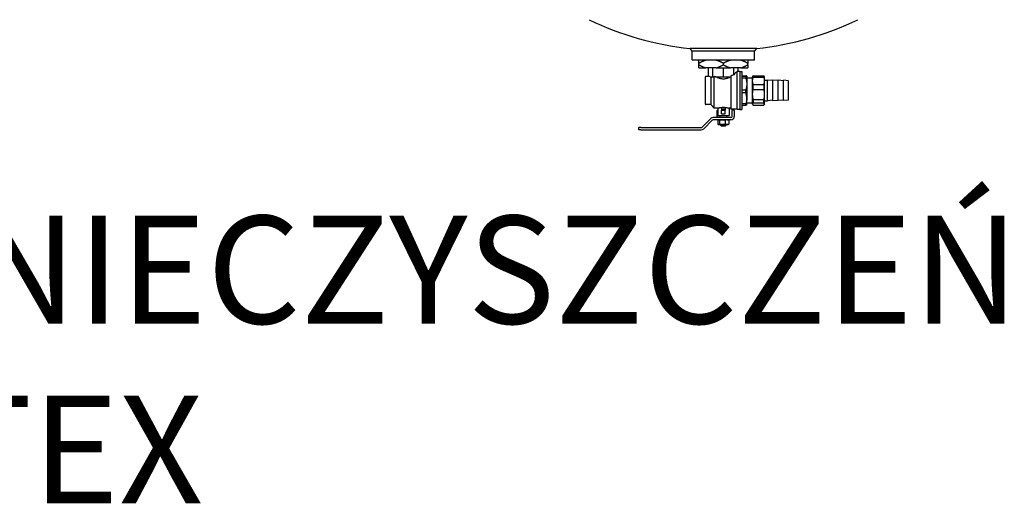
# Model space of a CAD drawing. Units: millimetres. Extents: x 155 to 18815, y 5191 to 14253.
# Drawn here: x 9140 to 9506, y 8616 to 8796 of the extents above; entities that cross this region are included whole.
import ezdxf

# ---------------------------------------------------------------- set-up
doc = ezdxf.new("R2010")
doc.units = ezdxf.units.MM
doc.linetypes.add('DASHDOT', pattern=[1, 0.5, -0.25, 0, -0.25])
doc.layers.add('2DH_PLS_Z', color=240, linetype='Continuous', lineweight=35)
doc.layers.add('2DR_PLS_SYGN', color=146, linetype='DASHDOT', lineweight=18)
doc.layers.add('2DH_SYM', color=41, linetype='Continuous')
doc.styles.add('CP_TXT', font='ROMANS.SHX')

# ---------------------------------------------------------------- blocks, each defined once
blk = doc.blocks.new('A$C1CEA7699')
for p, q in [((431.7, 107.5), (343.3, 107.5)), ((346.2, 104.2), (343.3, 107.5)), ((428.7, 104.2), (431.7, 107.5)), ((346.2, 92.5), (346.2, 104.2)), ((428.7, 104.2), (346.2, 104.2)), ((346.2, 92.5), (428.7, 92.5)), ((346.7, 92), (346.2, 92.5)), ((428.2, 92), (346.7, 92)), ((355, 87.9), (355, 92)), ((420, 92), (420, 87.9)), ((428.2, 92), (428.7, 92.5)), ((428.7, 92.5), (428.7, 104.2)), ((355, 86.1), (355, 87.9)), ((355, 82), (355, 86.1)), ((355, 82), (364.4, 82)), ((378.1, 82), (364.4, 82)), ((368, 70.7), (368, 82)), ((373.7, 70), (373.7, 82)), ((378.1, 82), (396.9, 82)), ((387.5, 86.1), (387.5, 87.9)), ((387.5, 70), (387.5, 82)), ((410.6, 82), (396.9, 82)), ((401.3, 72.6), (401.3, 82)), ((407, 77.2), (407, 82)), ((410.6, 82), (420, 82)), ((420, 86.1), (420, 87.9)), ((420, 86.1), (420, 82)), ((363.5, 69.7), (363.5, 34.2)), ((368, 70.7), (364.5, 70.7)), ((370.2, 70), (370.9, 70)), ((370.7, 69.6), (370.3, 70)), ((370.7, 69.6), (370.7, 33.2)), ((370.9, 70), (373.7, 70)), ((373.7, 70), (375, 70)), ((375.5, 70.5), (375, 70)), ((375.5, 28.5), (375.5, 70.5)), ((376.9, 70), (380.6, 70)), ((380.6, 70), (387.5, 70)), ((387.5, 70), (394.4, 70)), ((394.4, 70), (397.5, 70)), ((397.5, 71.4), (397.5, 27.2)), ((406, 26.7), (406, 77.1)), ((409.5, 77.2), (407, 77.2)), ((409.5, 77.2), (409.5, 26.7)), ((409.5, 77), (412.1, 77)), ((412.1, 77), (412.1, 27)), ((412.1, 71.5), (417.3, 71.5)), ((417.3, 70.5), (412.1, 70.5)), ((412.1, 68.6), (417.3, 68.6)), ((417.3, 70.5), (417.3, 68.6)), ((418.5, 71), (418.5, 71)), ((418.5, 71), (418.5, 60.6)), ((418.5, 71), (418.5, 71)), ((418.5, 68.6), (426, 68.6)), ((426, 70), (426.6, 71)), ((426, 34), (426, 70)), ((427, 71.6), (441, 71.6)), ((427, 69.8), (427, 71.6)), ((427, 69.8), (441, 69.8)), ((441, 71.6), (441, 69.8)), ((442, 70), (441.4, 71)), ((442, 34), (442, 70)), ((442, 65.6), (446, 65.6)), ((446, 38.3), (446, 65.6)), ((453, 65), (446, 65.6)), ((453, 38.2), (453, 65.7)), ((460, 65.1), (453, 65.7)), ((460, 38.5), (460, 65.5)), ((467, 64.9), (460, 65.5)), ((467, 38.5), (467, 65.5)), ((474, 64.9), (467, 65.5)), ((417.3, 52.6), (412.1, 52.6)), ((417.3, 49.1), (417.3, 52.6)), ((418.5, 60.6), (418.5, 41.6)), ((427, 59.8), (441, 59.8)), ((427, 53.4), (427, 59.8)), ((427, 53.4), (441, 53.4)), ((441, 59.8), (441, 53.4)), ((474, 39.1), (474, 64.9)), ((412.1, 49.1), (417.3, 49.1)), ((418.5, 33), (418.5, 41.6)), ((427, 40.2), (441, 40.2)), ((427, 40.2), (427, 35.7)), ((441, 35.7), (441, 40.2)), ((370.7, 33.2), (364.5, 33.2)), ((370.7, 33.2), (375.5, 28.5)), ((380, 28.5), (375.5, 28.5)), ((380, 28.5), (380, 19)), ((385.2, 27.9), (385.2, 26)), ((389.7, 27.9), (389.7, 26)), ((395, 28.5), (395, 19)), ((397.5, 28.5), (395, 28.5)), ((406, 27.2), (397.5, 27.2)), ((399, 26.5), (399, 25.5)), ((399, 26.5), (402, 26.5)), ((402, 25.5), (402, 26.5)), ((409.5, 26.7), (406, 26.7)), ((409.5, 27), (412.1, 27)), ((417.3, 34.1), (412.1, 34.1)), ((412.1, 32.5), (417.3, 32.5)), ((417.3, 32.5), (417.3, 34.1)), ((418.5, 35.4), (426, 35.4)), ((418.5, 33), (418.5, 33)), ((426, 34), (426.6, 33)), ((427, 35.7), (441, 35.7)), ((427, 32.4), (441, 32.4)), ((442, 34), (441.4, 33)), ((442, 38.3), (446, 38.3)), ((453, 39), (446, 38.3)), ((460, 38.9), (453, 38.2)), ((467, 39.1), (460, 38.5)), ((474, 39.1), (467, 38.5)), ((359.5, 3.5), (370.7, 14.7)), ((397.4, 16), (373.9, 16)), ((379.5, 17.6), (379.5, 25.5)), ((379.5, 16), (379.5, 17.6)), ((380, 19), (395, 19)), ((383.1, 16), (383.1, 19)), ((385.2, 21), (385.2, 26)), ((385.2, 26), (389.7, 26)), ((385.2, 21), (389.7, 21)), ((389.7, 21), (389.7, 26)), ((391.9, 16), (391.9, 19)), ((399, 17.6), (399, 25.5)), ((402, 25.5), (402, 17.6)), ((275.5, 0), (275.5, 3)), ((278, 3), (275.5, 3)), ((278, 3), (358.3, 3)), ((361.6, 1.3), (372.8, 12.5)), ((397.4, 13), (373.9, 13)), ((380.1, 12.7), (380.1, 7.3)), ((381, 13), (380.6, 12.9)), ((381, 7), (380.6, 7.1)), ((381, 7), (381.4, 7)), ((386.2, 7), (381.4, 7)), ((382.6, 12.7), (382.6, 7.3)), ((383.6, 6), (383.6, 7)), ((385, 6), (383.6, 6)), ((384.6, 5), (383.6, 6)), ((384.6, 5), (390.4, 5)), ((385, 6), (385, 7)), ((392.4, 7), (386.2, 7)), ((389.9, 12.7), (389.9, 7.3)), ((390, 7), (390, 6)), ((390, 6), (391.4, 6)), ((390.4, 5), (391.4, 6)), ((391.4, 6), (391.4, 7)), ((394, 7), (392.4, 7)), ((394, 13), (394.4, 12.9)), ((394, 7), (394.4, 7.1)), ((394.9, 12.7), (394.9, 7.3)), ((278, 0), (275.5, 0)), ((278, 0), (358.3, 0))]:
    blk.add_line(p, q)
at = {"flags": 128}
for points in [[(364.4, 92), (364, 91.9), (363.6, 91.8), (363.3, 91.7), (362.9, 91.5), (362.5, 91.4), (362.1, 91.3), (361.8, 91.2), (361.4, 91), (361, 90.9), (360.6, 90.7), (360.2, 90.5), (359.8, 90.4), (359.4, 90.2), (359, 90), (358.7, 89.8), (358.3, 89.7), (357.9, 89.5), (357.5, 89.3), (357.1, 89.1), (356.7, 88.8), (356.2, 88.6), (355.8, 88.4), (355.4, 88.2), (355, 87.9)], [(387.5, 87.9), (387.1, 88.2), (386.7, 88.4), (386.3, 88.6), (385.8, 88.8), (385.4, 89.1), (385, 89.3), (384.6, 89.5), (384.2, 89.7), (383.8, 89.8), (383.5, 90), (383.1, 90.2), (382.7, 90.4), (382.3, 90.5), (381.9, 90.7), (381.5, 90.9), (381.1, 91), (380.7, 91.2), (380.4, 91.3), (380, 91.4), (379.6, 91.5), (379.2, 91.7), (378.9, 91.8), (378.5, 91.9), (378.1, 92)], [(396.9, 92), (396.5, 91.9), (396.1, 91.8), (395.8, 91.7), (395.4, 91.5), (395, 91.4), (394.6, 91.3), (394.3, 91.2), (393.9, 91), (393.5, 90.9), (393.1, 90.7), (392.7, 90.5), (392.3, 90.4), (391.9, 90.2), (391.5, 90), (391.2, 89.8), (390.8, 89.7), (390.4, 89.5), (390, 89.3), (389.6, 89.1), (389.2, 88.8), (388.7, 88.6), (388.3, 88.4), (387.9, 88.2), (387.5, 87.9)], [(420, 87.9), (419.6, 88.2), (419.2, 88.4), (418.8, 88.6), (418.3, 88.8), (417.9, 89.1), (417.5, 89.3), (417.1, 89.5), (416.7, 89.7), (416.3, 89.8), (416, 90), (415.6, 90.2), (415.2, 90.4), (414.8, 90.5), (414.4, 90.7), (414, 90.9), (413.6, 91), (413.2, 91.2), (412.9, 91.3), (412.5, 91.4), (412.1, 91.5), (411.7, 91.7), (411.4, 91.8), (411, 91.9), (410.6, 92)], [(355, 86.1), (355.4, 85.8), (355.8, 85.6), (356.2, 85.4), (356.7, 85.2), (357.1, 84.9), (357.5, 84.7), (357.9, 84.5), (358.3, 84.3), (358.7, 84.2), (359, 84), (359.4, 83.8), (359.8, 83.6), (360.2, 83.5), (360.6, 83.3), (361, 83.1), (361.4, 83), (361.8, 82.8), (362.1, 82.7), (362.5, 82.6), (362.9, 82.5), (363.3, 82.3), (363.6, 82.2), (364, 82.1), (364.4, 82)], [(378.1, 82), (378.5, 82.1), (378.9, 82.2), (379.2, 82.3), (379.6, 82.5), (380, 82.6), (380.4, 82.7), (380.7, 82.8), (381.1, 83), (381.5, 83.1), (381.9, 83.3), (382.3, 83.5), (382.7, 83.6), (383.1, 83.8), (383.5, 84), (383.8, 84.2), (384.2, 84.3), (384.6, 84.5), (385, 84.7), (385.4, 84.9), (385.8, 85.2), (386.3, 85.4), (386.7, 85.6), (387.1, 85.8), (387.5, 86.1)], [(387.5, 86.1), (387.9, 85.8), (388.3, 85.6), (388.7, 85.4), (389.2, 85.2), (389.6, 84.9), (390, 84.7), (390.4, 84.5), (390.8, 84.3), (391.2, 84.2), (391.5, 84), (391.9, 83.8), (392.3, 83.6), (392.7, 83.5), (393.1, 83.3), (393.5, 83.1), (393.9, 83), (394.3, 82.8), (394.6, 82.7), (395, 82.6), (395.4, 82.5), (395.8, 82.3), (396.1, 82.2), (396.5, 82.1), (396.9, 82)], [(410.6, 82), (411, 82.1), (411.4, 82.2), (411.7, 82.3), (412.1, 82.5), (412.5, 82.6), (412.9, 82.7), (413.2, 82.8), (413.6, 83), (414, 83.1), (414.4, 83.3), (414.8, 83.5), (415.2, 83.6), (415.6, 83.8), (416, 84), (416.3, 84.2), (416.7, 84.3), (417.1, 84.5), (417.5, 84.7), (417.9, 84.9), (418.3, 85.2), (418.8, 85.4), (419.2, 85.6), (419.6, 85.8), (420, 86.1)], [(370.8, 69.6), (370.8, 69.6), (370.9, 69.6), (371, 69.6), (371, 69.6), (371.1, 69.6), (371.2, 69.6), (371.3, 69.6), (371.3, 69.6), (371.4, 69.7), (371.5, 69.7), (371.6, 69.7), (371.7, 69.7), (371.7, 69.7), (371.8, 69.7), (371.9, 69.8), (372, 69.8), (372.1, 69.8), (372.2, 69.8), (372.3, 69.9), (372.4, 69.9), (372.4, 69.9), (372.5, 69.9), (372.6, 70), (372.7, 70)], [(397.3, 70), (396.6, 69.6), (395.8, 69.3), (395.1, 68.9), (394.3, 68.6), (393.5, 68.2), (392.7, 68), (391.8, 67.7), (391, 67.5), (390.1, 67.3), (389.3, 67.2), (388.4, 67.1), (387.5, 67.1), (386.6, 67.1), (385.7, 67.2), (384.9, 67.3), (384, 67.5), (383.2, 67.7), (382.3, 68), (381.5, 68.2), (380.7, 68.6), (379.9, 68.9), (379.2, 69.3), (378.4, 69.6), (377.7, 70)], [(418.5, 71), (418.5, 71), (418.5, 71), (418.5, 71), (418.5, 71), (418.5, 71.1), (418.4, 71.1), (418.4, 71.1), (418.4, 71.1), (418.3, 71.1), (418.3, 71.2), (418.3, 71.2), (418.2, 71.2), (418.2, 71.2), (418.1, 71.2), (418.1, 71.3), (418, 71.3), (417.9, 71.3), (417.9, 71.3), (417.8, 71.3), (417.7, 71.4), (417.6, 71.4), (417.5, 71.4), (417.4, 71.4), (417.3, 71.5)], [(417.3, 70.5), (417.4, 70.5), (417.5, 70.5), (417.6, 70.6), (417.7, 70.6), (417.8, 70.6), (417.9, 70.6), (417.9, 70.6), (418, 70.7), (418.1, 70.7), (418.1, 70.7), (418.2, 70.7), (418.2, 70.7), (418.3, 70.8), (418.3, 70.8), (418.3, 70.8), (418.4, 70.8), (418.4, 70.8), (418.4, 70.9), (418.5, 70.9), (418.5, 70.9), (418.5, 70.9), (418.5, 70.9), (418.5, 71), (418.5, 71)], [(417.3, 68.6), (417.4, 68.2), (417.5, 67.9), (417.6, 67.5), (417.7, 67.1), (417.8, 66.8), (417.9, 66.5), (417.9, 66.1), (418, 65.8), (418.1, 65.4), (418.1, 65.1), (418.2, 64.8), (418.2, 64.4), (418.3, 64.1), (418.3, 63.8), (418.3, 63.5), (418.4, 63.1), (418.4, 62.8), (418.4, 62.5), (418.5, 62.2), (418.5, 61.9), (418.5, 61.6), (418.5, 61.2), (418.5, 60.9), (418.5, 60.6)], [(427, 59.8), (426.9, 60.2), (426.8, 60.7), (426.7, 61.1), (426.6, 61.5), (426.5, 61.9), (426.5, 62.3), (426.4, 62.8), (426.4, 63.2), (426.3, 63.6), (426.3, 64), (426.3, 64.4), (426.3, 64.8), (426.3, 65.2), (426.3, 65.6), (426.3, 66), (426.4, 66.4), (426.4, 66.8), (426.5, 67.2), (426.5, 67.6), (426.6, 68.1), (426.7, 68.5), (426.8, 68.9), (426.9, 69.3), (427, 69.8)], [(427, 71.6), (427, 71.6), (427, 71.6), (426.9, 71.5), (426.9, 71.5), (426.9, 71.5), (426.9, 71.5), (426.9, 71.4), (426.9, 71.4), (426.8, 71.4), (426.8, 71.4), (426.8, 71.3), (426.8, 71.3), (426.8, 71.3), (426.8, 71.3), (426.7, 71.3), (426.7, 71.2), (426.7, 71.2), (426.7, 71.2), (426.7, 71.2), (426.7, 71.1), (426.6, 71.1), (426.6, 71.1), (426.6, 71.1), (426.6, 71)], [(441.4, 71), (441.4, 71.1), (441.4, 71.1), (441.4, 71.1), (441.3, 71.1), (441.3, 71.2), (441.3, 71.2), (441.3, 71.2), (441.3, 71.2), (441.3, 71.3), (441.2, 71.3), (441.2, 71.3), (441.2, 71.3), (441.2, 71.3), (441.2, 71.4), (441.2, 71.4), (441.1, 71.4), (441.1, 71.4), (441.1, 71.5), (441.1, 71.5), (441.1, 71.5), (441.1, 71.5), (441, 71.6), (441, 71.6), (441, 71.6)], [(441, 69.8), (441.1, 69.3), (441.2, 68.9), (441.3, 68.5), (441.4, 68.1), (441.5, 67.6), (441.5, 67.2), (441.6, 66.8), (441.6, 66.4), (441.7, 66), (441.7, 65.6), (441.7, 65.2), (441.7, 64.8), (441.7, 64.4), (441.7, 64), (441.7, 63.6), (441.6, 63.2), (441.6, 62.8), (441.5, 62.3), (441.5, 61.9), (441.4, 61.5), (441.3, 61.1), (441.2, 60.7), (441.1, 60.2), (441, 59.8)], [(418.5, 60.6), (418.5, 60.3), (418.5, 60), (418.5, 59.7), (418.5, 59.3), (418.5, 59), (418.4, 58.7), (418.4, 58.4), (418.4, 58.1), (418.3, 57.7), (418.3, 57.4), (418.3, 57.1), (418.2, 56.8), (418.2, 56.4), (418.1, 56.1), (418.1, 55.8), (418, 55.4), (417.9, 55.1), (417.9, 54.8), (417.8, 54.4), (417.7, 54.1), (417.6, 53.7), (417.5, 53.4), (417.4, 53), (417.3, 52.6)], [(427, 40.2), (426.9, 40.8), (426.8, 41.3), (426.7, 41.9), (426.6, 42.5), (426.5, 43), (426.5, 43.6), (426.4, 44.1), (426.4, 44.7), (426.3, 45.2), (426.3, 45.7), (426.3, 46.3), (426.3, 46.8), (426.3, 47.3), (426.3, 47.9), (426.3, 48.4), (426.4, 49), (426.4, 49.5), (426.5, 50), (426.5, 50.6), (426.6, 51.2), (426.7, 51.7), (426.8, 52.3), (426.9, 52.9), (427, 53.4)], [(441, 53.4), (441.1, 52.9), (441.2, 52.3), (441.3, 51.7), (441.4, 51.2), (441.5, 50.6), (441.5, 50), (441.6, 49.5), (441.6, 49), (441.7, 48.4), (441.7, 47.9), (441.7, 47.3), (441.7, 46.8), (441.7, 46.3), (441.7, 45.7), (441.7, 45.2), (441.6, 44.7), (441.6, 44.1), (441.5, 43.6), (441.5, 43), (441.4, 42.5), (441.3, 41.9), (441.2, 41.3), (441.1, 40.8), (441, 40.2)], [(418.5, 41.6), (418.5, 41.9), (418.5, 42.2), (418.5, 42.5), (418.5, 42.8), (418.5, 43.1), (418.4, 43.4), (418.4, 43.7), (418.4, 44), (418.3, 44.3), (418.3, 44.6), (418.3, 44.9), (418.2, 45.2), (418.2, 45.5), (418.1, 45.9), (418.1, 46.2), (418, 46.5), (417.9, 46.8), (417.9, 47.1), (417.8, 47.5), (417.7, 47.8), (417.6, 48.1), (417.5, 48.4), (417.4, 48.8), (417.3, 49.1)], [(418.5, 41.6), (418.5, 41.3), (418.5, 41), (418.5, 40.7), (418.5, 40.4), (418.5, 40.1), (418.4, 39.8), (418.4, 39.5), (418.4, 39.2), (418.3, 38.9), (418.3, 38.6), (418.3, 38.3), (418.2, 38), (418.2, 37.7), (418.1, 37.4), (418.1, 37.1), (418, 36.8), (417.9, 36.5), (417.9, 36.1), (417.8, 35.8), (417.7, 35.5), (417.6, 35.2), (417.5, 34.8), (417.4, 34.5), (417.3, 34.1)], [(380, 28.5), (380.1, 28.5), (380.3, 28.6), (380.6, 28.7), (381, 28.8), (381.6, 29), (382.2, 29.1), (382.9, 29.3), (383.7, 29.4), (384.6, 29.5), (385.6, 29.6), (386.5, 29.7), (387.5, 29.7), (388.5, 29.7), (389.4, 29.6), (390.4, 29.5), (391.3, 29.4), (392.1, 29.3), (392.8, 29.1), (393.4, 29), (394, 28.8), (394.4, 28.7), (394.7, 28.6), (394.9, 28.5), (395, 28.5)], [(418.5, 33), (418.5, 33), (418.5, 32.9), (418.4, 32.9), (418.4, 32.9), (418.4, 32.9), (418.4, 32.9), (418.3, 32.9), (418.3, 32.8), (418.3, 32.8), (418.2, 32.8), (418.2, 32.8), (418.2, 32.8), (418.1, 32.8), (418.1, 32.7), (418, 32.7), (417.9, 32.7), (417.9, 32.7), (417.8, 32.7), (417.7, 32.6), (417.7, 32.6), (417.6, 32.6), (417.5, 32.6), (417.4, 32.6), (417.3, 32.5)], [(427, 35.7), (426.9, 35.5), (426.8, 35.4), (426.7, 35.2), (426.6, 35.1), (426.5, 35), (426.5, 34.8), (426.4, 34.7), (426.4, 34.6), (426.3, 34.4), (426.3, 34.3), (426.3, 34.2), (426.3, 34), (426.3, 33.9), (426.3, 33.8), (426.3, 33.6), (426.4, 33.5), (426.4, 33.4), (426.5, 33.2), (426.5, 33.1), (426.6, 33), (426.7, 32.8), (426.8, 32.7), (426.9, 32.5), (427, 32.4)], [(441, 32.4), (441.1, 32.5), (441.2, 32.7), (441.3, 32.8), (441.4, 33), (441.5, 33.1), (441.5, 33.2), (441.6, 33.4), (441.6, 33.5), (441.7, 33.6), (441.7, 33.8), (441.7, 33.9), (441.7, 34), (441.7, 34.2), (441.7, 34.3), (441.7, 34.4), (441.6, 34.6), (441.6, 34.7), (441.5, 34.8), (441.5, 35), (441.4, 35.1), (441.3, 35.2), (441.2, 35.4), (441.1, 35.5), (441, 35.7)], [(380.1, 12.7), (380.2, 12.8), (380.2, 12.8), (380.3, 12.8), (380.4, 12.8), (380.4, 12.8), (380.5, 12.9), (380.5, 12.9), (380.6, 12.9), (380.6, 12.9), (380.7, 12.9), (380.7, 12.9), (380.8, 12.9), (380.8, 12.9), (380.9, 13), (380.9, 13), (381, 13), (381, 13), (381.1, 13), (381.1, 13), (381.2, 13), (381.2, 13), (381.3, 13), (381.3, 13), (381.4, 13)], [(380.1, 7.3), (380.2, 7.2), (380.2, 7.2), (380.3, 7.2), (380.4, 7.2), (380.4, 7.2), (380.5, 7.1), (380.5, 7.1), (380.6, 7.1), (380.6, 7.1), (380.7, 7.1), (380.7, 7.1), (380.8, 7.1), (380.8, 7.1), (380.9, 7), (380.9, 7), (381, 7), (381, 7), (381.1, 7), (381.1, 7), (381.2, 7), (381.2, 7), (381.3, 7), (381.3, 7), (381.4, 7)], [(381.4, 13), (381.4, 13), (381.4, 13), (381.5, 13), (381.5, 13), (381.6, 13), (381.6, 13), (381.7, 13), (381.7, 13), (381.8, 13), (381.8, 13), (381.9, 12.9), (381.9, 12.9), (382, 12.9), (382, 12.9), (382.1, 12.9), (382.1, 12.9), (382.2, 12.9), (382.2, 12.9), (382.3, 12.8), (382.3, 12.8), (382.4, 12.8), (382.5, 12.8), (382.5, 12.8), (382.6, 12.7)], [(381.4, 7), (381.4, 7), (381.4, 7), (381.5, 7), (381.5, 7), (381.6, 7), (381.6, 7), (381.7, 7), (381.7, 7), (381.8, 7), (381.8, 7), (381.9, 7.1), (381.9, 7.1), (382, 7.1), (382, 7.1), (382.1, 7.1), (382.1, 7.1), (382.2, 7.1), (382.2, 7.1), (382.3, 7.2), (382.3, 7.2), (382.4, 7.2), (382.5, 7.2), (382.5, 7.2), (382.6, 7.3)], [(382.6, 12.7), (382.7, 12.8), (382.9, 12.8), (383.1, 12.8), (383.3, 12.8), (383.4, 12.8), (383.6, 12.9), (383.7, 12.9), (383.9, 12.9), (384.1, 12.9), (384.2, 12.9), (384.4, 12.9), (384.5, 12.9), (384.7, 12.9), (384.8, 13), (385, 13), (385.1, 13), (385.2, 13), (385.4, 13), (385.5, 13), (385.7, 13), (385.8, 13), (386, 13), (386.1, 13), (386.2, 13)], [(382.6, 7.3), (382.7, 7.2), (382.9, 7.2), (383.1, 7.2), (383.3, 7.2), (383.4, 7.2), (383.6, 7.1), (383.7, 7.1), (383.9, 7.1), (384.1, 7.1), (384.2, 7.1), (384.4, 7.1), (384.5, 7.1), (384.7, 7.1), (384.8, 7), (385, 7), (385.1, 7), (385.2, 7), (385.4, 7), (385.5, 7), (385.7, 7), (385.8, 7), (386, 7), (386.1, 7), (386.2, 7)], [(390, 6), (389.7, 5.8), (389.5, 5.7), (389.3, 5.6), (389, 5.5), (388.8, 5.4), (388.6, 5.3), (388.4, 5.2), (388.2, 5.2), (388, 5.2), (387.9, 5.1), (387.7, 5.1), (387.5, 5.1), (387.3, 5.1), (387.1, 5.1), (387, 5.2), (386.8, 5.2), (386.6, 5.2), (386.4, 5.3), (386.2, 5.4), (386, 5.5), (385.7, 5.6), (385.5, 5.7), (385.3, 5.8), (385, 6)], [(386.2, 13), (386.4, 13), (386.5, 13), (386.7, 13), (386.8, 13), (387, 13), (387.1, 13), (387.3, 13), (387.4, 13), (387.5, 13), (387.7, 13), (387.8, 12.9), (388, 12.9), (388.1, 12.9), (388.3, 12.9), (388.4, 12.9), (388.6, 12.9), (388.8, 12.9), (388.9, 12.9), (389.1, 12.8), (389.2, 12.8), (389.4, 12.8), (389.6, 12.8), (389.8, 12.8), (389.9, 12.7)], [(389.9, 7.3), (389.8, 7.2), (389.6, 7.2), (389.4, 7.2), (389.2, 7.2), (389.1, 7.2), (388.9, 7.1), (388.8, 7.1), (388.6, 7.1), (388.4, 7.1), (388.3, 7.1), (388.1, 7.1), (388, 7.1), (387.8, 7.1), (387.7, 7), (387.5, 7), (387.4, 7), (387.3, 7), (387.1, 7), (387, 7), (386.8, 7), (386.7, 7), (386.5, 7), (386.4, 7), (386.2, 7)], [(392.4, 13), (392.3, 13), (392.2, 13), (392.1, 13), (392, 13), (391.9, 13), (391.8, 13), (391.7, 13), (391.6, 13), (391.5, 13), (391.4, 13), (391.3, 12.9), (391.2, 12.9), (391.1, 12.9), (391, 12.9), (390.9, 12.9), (390.8, 12.9), (390.7, 12.9), (390.6, 12.9), (390.5, 12.8), (390.4, 12.8), (390.3, 12.8), (390.2, 12.8), (390, 12.8), (389.9, 12.7)], [(389.9, 7.3), (390, 7.2), (390.2, 7.2), (390.3, 7.2), (390.4, 7.2), (390.5, 7.2), (390.6, 7.1), (390.7, 7.1), (390.8, 7.1), (390.9, 7.1), (391, 7.1), (391.1, 7.1), (391.2, 7.1), (391.3, 7.1), (391.4, 7), (391.5, 7), (391.6, 7), (391.7, 7), (391.8, 7), (391.9, 7), (392, 7), (392.1, 7), (392.2, 7), (392.3, 7), (392.4, 7)], [(392.4, 13), (392.5, 13), (392.6, 13), (392.7, 13), (392.8, 13), (392.9, 13), (393, 13), (393.1, 13), (393.2, 13), (393.3, 13), (393.4, 13), (393.5, 12.9), (393.6, 12.9), (393.7, 12.9), (393.8, 12.9), (393.9, 12.9), (394, 12.9), (394.1, 12.9), (394.2, 12.9), (394.3, 12.8), (394.4, 12.8), (394.5, 12.8), (394.6, 12.8), (394.7, 12.8), (394.9, 12.7)], [(392.4, 7), (392.5, 7), (392.6, 7), (392.7, 7), (392.8, 7), (392.9, 7), (393, 7), (393.1, 7), (393.2, 7), (393.3, 7), (393.4, 7), (393.5, 7.1), (393.6, 7.1), (393.7, 7.1), (393.8, 7.1), (393.9, 7.1), (394, 7.1), (394.1, 7.1), (394.2, 7.1), (394.3, 7.2), (394.4, 7.2), (394.5, 7.2), (394.6, 7.2), (394.7, 7.2), (394.9, 7.3)], [(394.9, 12.7), (394.8, 12.7), (394.8, 12.7), (394.8, 12.8), (394.8, 12.8), (394.8, 12.8), (394.7, 12.8), (394.7, 12.8), (394.7, 12.8), (394.7, 12.8), (394.7, 12.8), (394.6, 12.8), (394.6, 12.8), (394.6, 12.8), (394.6, 12.8), (394.5, 12.8), (394.5, 12.9), (394.5, 12.9), (394.5, 12.9), (394.5, 12.9), (394.4, 12.9), (394.4, 12.9), (394.4, 12.9), (394.4, 12.9), (394.4, 12.9)], [(394.9, 7.3), (394.8, 7.3), (394.8, 7.3), (394.8, 7.2), (394.8, 7.2), (394.8, 7.2), (394.7, 7.2), (394.7, 7.2), (394.7, 7.2), (394.7, 7.2), (394.7, 7.2), (394.6, 7.2), (394.6, 7.2), (394.6, 7.2), (394.6, 7.2), (394.5, 7.2), (394.5, 7.1), (394.5, 7.1), (394.5, 7.1), (394.5, 7.1), (394.4, 7.1), (394.4, 7.1), (394.4, 7.1), (394.4, 7.1), (394.4, 7.1)]]:
    blk.add_lwpolyline(points, dxfattribs=at)
for centre, radius, start, end in [((387.5, 515.3), 410.2, 244.2748, 263.8095), ((387.5, 515.3), 410.2, 276.1905, 295.7252), ((364.5, 69.7), 1, 90, 180), ((364.5, 34.2), 1, 180, 270), ((380.5, 25.5), 1, 120, 180), ((373.9, 11.4), 4.6, 90, 135), ((397.4, 17.6), 1.6, 270, 360), ((397.4, 17.6), 4.6, 270, 360), ((358.3, 4.6), 1.6, 270, 315), ((358.3, 4.6), 4.6, 270, 315), ((373.9, 11.4), 1.6, 90, 135)]:
    blk.add_arc(centre, radius, start, end)
for centre, major_axis, ratio, start_param, end_param in [((368, 52), (0, -18.8), 0.414214, 2.857799, 3.141593), ((340.5, 52), (-56.7, 0), 0.414214, 4.014122, 4.046761), ((434.5, 52), (59.8, 0), 0.414214, 2.161121, 2.239329), ((407, 52), (0, -24.8), 0.414214, 3.237632, 3.731917), ((407, 52), (0, -25.2), 0.414214, 3.141593, 3.235724), ((387.5, 29.8), (-7.5, 0), 0.267949, 1.266104, 1.875489)]:
    blk.add_ellipse(centre, major_axis=major_axis, ratio=ratio, start_param=start_param, end_param=end_param)
blk = doc.blocks.new('SZ')
at = {"layer": '2DH_SYM', "xscale": 0.2799999999988358, "yscale": 0.2799999999988358, "zscale": 0.2800000000010186}
blk.add_blockref('A$C1CEA7699', (0, -185.54), dxfattribs=at)

msp = doc.modelspace()

# ---------------------------------------------------------------- block references
at = {"layer": '2DH_PLS_Z'}
msp.add_blockref('SZ', (9292.87, 8940.45), dxfattribs=at)

# ---------------------------------------------------------------- texts
at = {"layer": '2DR_PLS_SYGN', "color": 133, "insert": (8662.41, 8722.97), "char_height": 40, "width": 1355.459, "attachment_point": 1, "style": 'CP_TXT'}
msp.add_mtext('      SEPARATOR ZANIECZYSZCZEŃ\\P         ZEPARO-PNEUMATEX', dxfattribs=at)

doc.saveas('drawing.dxf')
